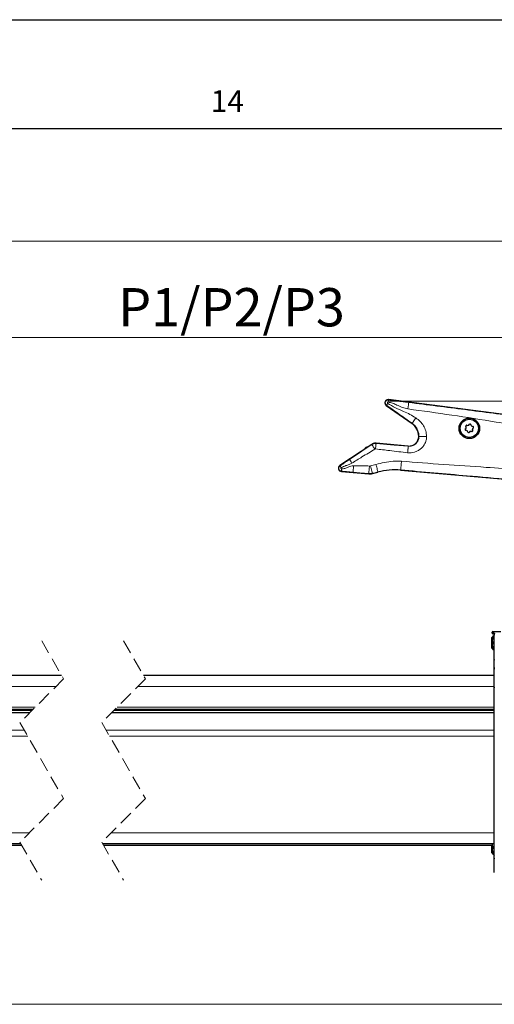
# Model space of a CAD drawing. Units: millimetres. Extents: x 0 to 841, y 0 to 594.
# Drawn here: x 681 to 725, y 504 to 594 of the extents above; entities that cross this region are included whole.
import ezdxf

# ---------------------------------------------------------------- set-up
doc = ezdxf.new("R2010")
doc.units = ezdxf.units.MM
doc.linetypes.add('HIDDEN', pattern=[1.905, 1.27, -0.635])
doc.layers.add('LINIEN-DÜNN', color=7, linetype='Continuous')
doc.layers.add('LINIEN-NORMAL', color=7, linetype='Continuous', lineweight=25)
doc.styles.add('SLDTEXTSTYLE0', font='TXT', dxfattribs={"width": 0.605})
doc.dimstyles.new('SLDDIMSTYLE0', dxfattribs={"dimtxt": 3.5, "dimasz": 3.5, "dimexe": 0, "dimexo": 0.0625, "dimgap": 0.875, "dimtad": 1, "dimlfac": 5, "dimrnd": 1e-09, "dimzin": 12, "dimdsep": 46, "dimtxsty": 'SLDTEXTSTYLE0', "dimsah": 1, "dimcen": 0.09, "dimadec": 0, "dimazin": 3, "dimtfac": 1, "dimtofl": 0, "dimtmove": 0, "dimatfit": 3, "dimfxl": 1, "dimfrac": 2, "dimtolj": 1, "dimtzin": 12, "dimarcsym": 0})
doc.dimstyles.new('SLDDIMSTYLE1', dxfattribs={"dimtxt": 3.5, "dimasz": 3.5, "dimexe": 0, "dimexo": 0.0625, "dimgap": 0.875, "dimtad": 1, "dimdec": 0, "dimlfac": 5, "dimrnd": 1e-09, "dimzin": 12, "dimdsep": 46, "dimtxsty": 'SLDTEXTSTYLE0', "dimsah": 1, "dimcen": 0.09, "dimadec": 0, "dimazin": 3, "dimtfac": 1, "dimtofl": 0, "dimtmove": 0, "dimatfit": 3, "dimfxl": 1, "dimfrac": 2, "dimtolj": 1, "dimtzin": 12, "dimarcsym": 0})

# ---------------------------------------------------------------- blocks, each defined once
blk = doc.blocks.new('_D')
at = {"color": 7, "linetype": 'Continuous', "lineweight": 18}
for p, q in [((639.856, 534.892), (639.856, 565.919)), ((761.45, 532.054), (761.45, 565.919)), ((639.856, 564.919), (761.45, 564.919))]:
    blk.add_line(p, q, dxfattribs=at)
for points in [[(639.856, 564.919), (643.356, 564.519), (643.356, 565.319)], [(761.45, 564.919), (757.95, 565.319), (757.95, 564.519)]]:
    blk.add_solid(points, dxfattribs=at)
at = {"color": 7, "linetype": 'Continuous', "lineweight": 18, "insert": (690.494, 569.431), "char_height": 3.5, "attachment_point": 1, "style": 'SLDTEXTSTYLE0'}
blk.add_mtext('P1/P2/P3', dxfattribs=at)
blk = doc.blocks.new('_D_1')
at = {"color": 7, "linetype": 'Continuous', "lineweight": 18}
for p, q in [((381.056, 540.235), (381.056, 574.732)), ((761.45, 532.054), (761.45, 574.732)), ((381.056, 573.732), (761.45, 573.732))]:
    blk.add_line(p, q, dxfattribs=at)
for points in [[(381.056, 573.732), (384.556, 573.332), (384.556, 574.132)], [(761.45, 573.732), (757.95, 574.132), (757.95, 573.332)]]:
    blk.add_solid(points, dxfattribs=at)
at = {"color": 7, "linetype": 'Continuous', "lineweight": 18, "insert": (556.683, 578.244), "char_height": 3.5, "attachment_point": 1, "style": 'SLDTEXTSTYLE0'}
blk.add_mtext('GA= A + Plus', dxfattribs=at)
blk = doc.blocks.new('_D_5')
at = {"color": 7, "linetype": 'Continuous', "lineweight": 18}
for p, q in [((715.262, 559.09), (770.991, 559.09)), ((769.991, 503.875), (769.991, 559.09)), ((624.856, 503.875), (770.991, 503.875))]:
    blk.add_line(p, q, dxfattribs=at)
for points in [[(769.991, 559.09), (769.591, 555.59), (770.391, 555.59)], [(769.991, 503.875), (770.391, 507.375), (769.591, 507.375)]]:
    blk.add_solid(points, dxfattribs=at)
at = {"color": 7, "linetype": 'Continuous', "lineweight": 18, "char_height": 3.5, "attachment_point": 1, "rotation": 90, "style": 'SLDTEXTSTYLE0'}
for s, insert in [('276', (765.479, 528.877)), ('~', (765.479, 526.073))]:
    blk.add_mtext(s, dxfattribs=dict(at, insert=insert))

msp = doc.modelspace()

# ---------------------------------------------------------------- linework, layer by layer
at = {"color": 7, "linetype": 'Continuous', "lineweight": 18}
for p, q in [((715.2596, 559.2264), (715.2553, 559.1926)), ((715.2596, 559.2265), (715.2596, 559.2264)), ((717.1112, 558.9886), (715.2596, 559.2264)), ((717.1112, 558.9886), (717.1062, 558.9651)), ((735.5062, 556.6256), (717.1112, 558.9886)), ((715.0512, 558.688), (715.0708, 558.716)), ((715.0512, 558.688), (717.4092, 557.0369)), ((715.0512, 558.688), (715.0512, 558.688)), ((717.4092, 557.0369), (717.423, 557.0565)), ((714.1165, 555.2337), (714.1142, 555.2074)), ((717.0648, 554.9758), (714.1165, 555.2337)), ((718.0244, 555.8551), (718.0458, 555.8551)), ((718.0458, 555.8551), (718.7456, 555.8551)), ((713.714, 555.131), (711.6521, 553.7586)), ((713.714, 555.131), (713.7286, 555.109)), ((717.0648, 554.9758), (717.0627, 554.952)), ((711.6521, 553.7586), (710.797, 553.1895)), ((711.6779, 553.7409), (711.6521, 553.7586)), ((710.797, 553.1895), (710.8159, 553.1611)), ((710.9358, 552.6458), (710.9388, 552.6798)), ((710.9358, 552.6458), (712.0024, 552.5525)), ((712.0058, 552.5762), (712.0024, 552.5525)), ((712.0024, 552.5525), (713.4447, 552.4263)), ((713.7842, 552.4771), (713.4466, 552.4476)), ((713.5076, 553.1447), (713.6031, 553.153)), ((713.6031, 553.153), (714.1054, 553.2876)), ((713.7898, 552.4565), (713.7842, 552.4771)), ((713.7898, 552.4565), (714.292, 552.591)), ((714.292, 552.591), (714.2865, 552.6117)), ((714.2921, 552.591), (714.292, 552.591)), ((716.3688, 552.7727), (716.3705, 552.7915)), ((716.3688, 552.7727), (730.1932, 551.5633)), ((716.3688, 552.7727), (716.3688, 552.7727)), ((713.4447, 552.4263), (713.4466, 552.4476)), ((713.4447, 552.4262), (713.4447, 552.4263)), ((713.7898, 552.4564), (713.7898, 552.4565)), ((724.8096, 537.9887), (724.8096, 537.8821)), ((724.8096, 537.8821), (724.8896, 537.8819)), ((724.9501, 537.7351), (725.0096, 537.7351)), ((724.9501, 535.3916), (725.0096, 535.3916)), ((724.9501, 534.6869), (725.0096, 534.6869)), ((724.9501, 534.5676), (725.0096, 534.5676)), ((684.7873, 532.9651), (640.4559, 532.9651)), ((724.9501, 532.9651), (692.2873, 532.9651)), ((724.9501, 532.8639), (725.0096, 532.8639)), ((682.8873, 531.0651), (640.4559, 531.0651)), ((724.9501, 531.0651), (690.3873, 531.0651)), ((682.5873, 530.7651), (640.4559, 530.7651)), ((724.9501, 530.7651), (690.0873, 530.7651)), ((681.8873, 528.9628), (640.4559, 528.9628)), ((682.2014, 528.4167), (640.4559, 528.4167)), ((724.9501, 528.9628), (689.3873, 528.9628)), ((724.9501, 528.4167), (689.7014, 528.4167)), ((682.3423, 519.5651), (640.4559, 519.5651)), ((724.9501, 519.5651), (689.8423, 519.5651)), ((724.9501, 517.2351), (725.0096, 517.2351))]:
    msp.add_line(p, q, dxfattribs=at)
at = {"color": 7, "linetype": 'Continuous', "lineweight": 25}
for p, q in [((735.5062, 556.6257), (715.2596, 559.2265)), ((715.0512, 558.688), (717.4092, 557.0369)), ((717.4092, 557.0369), (717.4092, 557.0369)), ((722.2935, 556.5459), (722.3568, 556.6171)), ((722.4305, 556.3952), (722.3372, 556.4144)), ((722.373, 556.6954), (722.3429, 556.7858)), ((722.435, 556.8894), (722.5283, 556.8702)), ((722.5203, 556.2516), (722.4903, 556.342)), ((722.6042, 556.8954), (722.6675, 556.9666)), ((722.7193, 556.2949), (722.656, 556.2237)), ((722.8885, 556.3009), (722.7952, 556.3201)), ((722.8332, 556.8482), (722.8032, 556.9386)), ((722.893, 556.7951), (722.9863, 556.7759)), ((722.9806, 556.4044), (722.9506, 556.4948)), ((723.03, 556.6444), (722.9667, 556.5732)), ((717.0648, 554.9758), (714.1165, 555.2338)), ((714.1165, 555.2338), (714.1165, 555.2337)), ((718.047, 555.6641), (718.0771, 555.6283)), ((713.7139, 555.131), (710.797, 553.1895)), ((713.3709, 554.9027), (713.1933, 554.8381)), ((713.7139, 555.131), (713.714, 555.131)), ((717.0648, 554.9758), (717.0648, 554.9758)), ((710.797, 553.1895), (710.797, 553.1895)), ((710.9358, 552.6457), (710.9358, 552.6458)), ((710.9358, 552.6457), (713.4447, 552.4262)), ((713.7898, 552.4564), (714.2921, 552.591)), ((716.3688, 552.7727), (730.1932, 551.5632)), ((724.7301, 536.4651), (724.7301, 537.4651)), ((724.7501, 537.8551), (724.7501, 537.9287)), ((724.8096, 537.9887), (725.5501, 537.9951)), ((724.8901, 537.7951), (724.8101, 537.7951)), ((724.9501, 535.3916), (724.9501, 537.7351)), ((724.7401, 537.0851), (724.7401, 537.1251)), ((724.7401, 536.8051), (724.7401, 536.8451)), ((724.9501, 534.9269), (724.9501, 535.3916)), ((724.9501, 534.8172), (724.9501, 534.9269)), ((724.9501, 534.6869), (724.9501, 534.8269)), ((724.9501, 534.5676), (724.9501, 534.6869)), ((724.9501, 534.1432), (724.9501, 534.5676)), ((685.3108, 533.9651), (640.4559, 533.9651)), ((724.9501, 533.9651), (692.8108, 533.9651)), ((724.9501, 534.0833), (724.9501, 534.1432)), ((724.9501, 532.8639), (724.9501, 534.0833)), ((724.9501, 517.2351), (724.9501, 532.8639)), ((682.6873, 530.8651), (640.4559, 530.8651)), ((724.9501, 530.8651), (690.1873, 530.8651)), ((682.3697, 530.5475), (640.4559, 530.5475)), ((724.9501, 530.5475), (689.8697, 530.5475)), ((681.5668, 518.5651), (640.4559, 518.5651)), ((681.6588, 518.4051), (644.1559, 518.4051)), ((724.9501, 518.5651), (689.0668, 518.5651)), ((724.743, 518.4051), (689.1588, 518.4051)), ((724.7301, 517.7251), (724.7301, 518.4051)), ((724.7401, 518.3451), (724.7401, 518.3851)), ((724.7401, 518.0651), (724.7401, 518.1051)), ((724.9501, 516.3398), (724.9501, 517.2351)), ((724.9501, 515.9398), (724.9501, 516.3398))]:
    msp.add_line(p, q, dxfattribs=at)
at = {"color": 7, "linetype": 'HIDDEN', "lineweight": 18}
for p, q in [((683.4848, 537.1401), (685.4848, 533.6626)), ((690.9848, 537.1401), (692.9848, 533.6626)), ((685.4848, 533.6626), (681.4848, 529.6626)), ((692.9848, 533.6626), (688.9848, 529.6626)), ((681.4848, 529.6626), (685.4848, 522.7076)), ((688.9848, 529.6626), (692.9848, 522.7076)), ((685.4848, 522.7076), (681.4848, 518.7076)), ((692.9848, 522.7076), (688.9848, 518.7076)), ((681.4848, 518.7076), (683.4848, 515.2301)), ((688.9848, 518.7076), (690.9848, 515.2301))]:
    msp.add_line(p, q, dxfattribs=at)
at = {"color": 7, "linetype": 'Continuous', "lineweight": 25, "flags": 128}
for points in [[(715.2596, 559.2265), (715.2549, 559.2271), (715.2502, 559.2275), (715.2455, 559.228), (715.2407, 559.2283), (715.236, 559.2286), (715.2312, 559.2288), (715.2265, 559.2289), (715.2218, 559.2289), (715.1292, 559.2142), (715.0459, 559.1714), (714.9801, 559.1048), (714.9382, 559.021), (714.9244, 558.9283), (714.9402, 558.836), (714.9839, 558.7531), (715.0512, 558.688)], [(714.1165, 555.2338), (714.1096, 555.2343), (714.1028, 555.2348), (714.096, 555.2352), (714.0891, 555.2356), (714.0823, 555.2358), (714.0754, 555.236), (714.0686, 555.2361), (714.0618, 555.2362), (714.0157, 555.2345), (713.9699, 555.2294), (713.9246, 555.221), (713.8801, 555.2093), (713.8365, 555.1944), (713.7941, 555.1763), (713.7532, 555.1551), (713.7139, 555.131)], [(724.8188, 537.4188), (724.8163, 537.419), (724.8145, 537.4192), (724.8135, 537.4193), (724.8131, 537.4193)], [(724.8188, 537.0788), (724.8049, 537.0799), (724.7921, 537.081), (724.7805, 537.0819), (724.7701, 537.0827), (724.7608, 537.0835), (724.7527, 537.0841), (724.7458, 537.0847), (724.7401, 537.0851)], [(724.7401, 536.8451), (724.7458, 536.8456), (724.7527, 536.8461), (724.7608, 536.8468), (724.7701, 536.8475), (724.7805, 536.8484), (724.7921, 536.8493), (724.8049, 536.8503), (724.8188, 536.8514)], [(724.8131, 536.511), (724.8135, 536.511), (724.8145, 536.5111), (724.8163, 536.5112), (724.8188, 536.5114)], [(724.8188, 518.3388), (724.8049, 518.3399), (724.7921, 518.341), (724.7805, 518.3419), (724.7701, 518.3427), (724.7608, 518.3435), (724.7527, 518.3441), (724.7458, 518.3447), (724.7401, 518.3451)], [(724.7401, 518.1051), (724.7458, 518.1056), (724.7527, 518.1061), (724.7608, 518.1068), (724.7701, 518.1075), (724.7805, 518.1084), (724.7921, 518.1093), (724.8049, 518.1103), (724.8188, 518.1114)], [(724.8131, 517.771), (724.8135, 517.771), (724.8145, 517.7711), (724.8163, 517.7712), (724.8188, 517.7714)]]:
    msp.add_lwpolyline(points, dxfattribs=at)
at = {"color": 7, "linetype": 'Continuous', "lineweight": 18, "flags": 128}
for points in [[(717.1062, 558.9651), (717.0988, 558.9075), (717.0775, 558.742), (717.0541, 558.56), (717.0297, 558.3702)], [(717.423, 557.0565), (717.4497, 557.0946), (717.4822, 557.141), (717.5268, 557.2049), (717.5814, 557.2827), (717.6422, 557.3695), (717.767, 557.5478)], [(714.1142, 555.2074), (715.7654, 555.0644), (717.0627, 554.952)], [(711.6779, 553.7409), (712.8263, 554.5071), (713.7286, 555.109)], [(711.6779, 553.7409), (711.6994, 553.7087), (711.761, 553.6161), (711.8288, 553.5143), (711.8995, 553.4081)], [(716.4402, 553.5882), (716.4149, 553.2991), (716.4025, 553.1583), (716.3915, 553.0321), (716.3824, 552.9286), (716.3759, 552.8533), (716.3705, 552.7915)], [(712.0058, 552.5762), (712.0109, 552.634), (712.0254, 552.8003), (712.0414, 552.9831), (712.0581, 553.1737)], [(713.5076, 553.1447), (713.4854, 552.8917), (713.4747, 552.7685), (713.465, 552.6581), (713.4571, 552.5675), (713.4513, 552.5017), (713.4466, 552.4476)], [(713.6031, 553.153), (713.6689, 552.9077), (713.7008, 552.7883), (713.7296, 552.6812), (713.7531, 552.5934), (713.7702, 552.5296), (713.7842, 552.4771)], [(714.2865, 552.6117), (714.0052, 552.5363), (713.7842, 552.4771)], [(714.1054, 553.2876), (714.1711, 553.0423), (714.2031, 552.9229), (714.2318, 552.8158), (714.2553, 552.728), (714.2725, 552.6641), (714.2865, 552.6117)], [(724.7501, 537.8551), (724.7512, 537.8604), (724.7546, 537.8654), (724.7601, 537.87), (724.7675, 537.8741), (724.7765, 537.8775), (724.7868, 537.88), (724.7979, 537.8815), (724.8096, 537.8821)]]:
    msp.add_lwpolyline(points, dxfattribs=at)
at = {"color": 7, "linetype": 'Continuous', "lineweight": 25}
for radius in [0.94, 0.84]:
    msp.add_circle((722.6618, 556.5951), radius, dxfattribs=at)
at = {"color": 7, "linetype": 'Continuous', "lineweight": 18}
for centre, radius, start, end in [((715.2218, 558.9316), 0.2973, 82.678513, 235.001174), ((714.0618, 554.6085), 0.6277, 85.000707, 123.647233), ((717.1418, 555.8551), 0.8827, 265.000341, 0.000083), ((727.2944, 537.8536), 2.485, 179.343084, 181.348121), ((727.3651, 537.8535), 2.4757, 179.341482, 181.350837), ((726.6875, 534.8315), 3.4137, 119.751846, 120.751328)]:
    msp.add_arc(centre, radius, start, end, dxfattribs=at)
at = {"color": 7, "linetype": 'Continuous', "lineweight": 25}
for centre, radius, start, end in [((716.5817, 555.8551), 1.4427, 359.999925, 54.999698), ((722.7273, 556.9134), 0.08, 18.367647, 138.364801), ((722.3533, 556.4927), 0.08, 138.369175, 258.368229), ((722.4189, 556.811), 0.08, 78.36948, 198.357711), ((722.297, 556.6702), 0.08, 318.372283, 18.364877), ((722.4144, 556.3168), 0.08, 18.374814, 78.360234), ((722.5962, 556.2768), 0.08, 198.367647, 318.364801), ((722.5444, 556.9485), 0.08, 258.35746, 318.374743), ((722.7791, 556.2417), 0.08, 78.36502, 138.367183), ((722.9092, 556.8735), 0.08, 198.374814, 258.360234), ((722.9046, 556.3792), 0.08, 258.364801, 18.369757), ((723.0265, 556.52), 0.08, 138.372619, 198.364971), ((722.9702, 556.6975), 0.08, 318.356717, 78.371331), ((717.1418, 555.8551), 0.8826, 264.999715, 0.000589), ((713.2618, 554.6501), 0.2, 110.001445, 165.162025), ((710.9618, 552.942), 0.2973, 123.647723, 264.999047), ((715.8457, 546.7929), 6.0027, 85.000039, 104.999937), ((713.5316, 553.4197), 0.9972, 264.999648, 285.000757), ((725.3608, 536.9649), 0.805, 121.452717, 141.578), ((725.9245, 536.9651), 1.1952, 157.688823, 172.305203), ((724.8101, 537.9287), 0.06, 90.509219, 179.993874), ((724.8101, 537.8551), 0.06, 179.996144, 270.002077), ((725.914, 536.9658), 1.1906, 144.829125, 157.609664), ((724.8902, 537.7352), 0.0599, 359.9604, 30.026036), ((725.3607, 536.9654), 0.805, 218.421766, 238.547517), ((725.9245, 536.9652), 1.1952, 187.694796, 202.311142), ((725.9521, 536.9651), 1.139, 174.270579, 185.729421), ((725.914, 536.9645), 1.1906, 202.390336, 215.170875), ((725.9262, 518.2248), 1.1969, 163.478734, 172.29988), ((725.9521, 518.2251), 1.1389, 174.270539, 185.729461), ((725.3607, 518.2253), 0.8049, 218.421449, 238.547948), ((725.9245, 518.2252), 1.1952, 187.694875, 202.311062), ((725.9139, 518.2245), 1.1906, 202.390017, 215.171194)]:
    msp.add_arc(centre, radius, start, end, dxfattribs=at)
at = {"color": 7, "linetype": 'Continuous', "lineweight": 18}
for points, knots in [([(715.0708, 558.716), (715.0485, 558.735), (715.004, 558.7731), (714.9655, 558.8538), (714.9538, 558.9414), (714.9717, 559.0283), (715.017, 559.1047), (715.0846, 559.1616), (715.1675, 559.1954), (715.226, 559.1935), (715.2553, 559.1926)], [0, 0, 0, 0, 0.1249977, 0.2499952, 0.3749993, 0.4999942, 0.6250003, 0.7500035, 0.8750001, 1, 1, 1, 1]), ([(715.0708, 558.716), (715.0738, 558.7202), (715.0803, 558.7296), (715.0919, 558.7461), (715.1065, 558.767), (715.1243, 558.7924), (715.151, 558.8305), (715.1716, 558.8599), (715.1855, 558.8797)], [0, 0, 0, 0, 0.0775894, 0.1720601, 0.3019783, 0.4604128, 0.6371254, 1, 1, 1, 1]), ([(715.2298, 558.9943), (715.2227, 558.9945), (715.2087, 558.9949), (715.1888, 558.9868), (715.1725, 558.9734), (715.1618, 558.955), (715.1572, 558.934), (715.1601, 558.9131), (715.1692, 558.8935), (715.18, 558.8844), (715.1855, 558.8797)], [0, 0, 0, 0, 0.1257172, 0.2498442, 0.3733225, 0.4999181, 0.6234098, 0.7499874, 0.8726532, 1, 1, 1, 1]), ([(715.1855, 558.8797), (715.4167, 558.7398), (715.8824, 558.458), (716.5844, 558.1696), (717.2253, 557.8861), (717.5872, 557.6601), (717.767, 557.5478)], [0, 0, 0, 0, 0.278309, 0.5605235, 0.7816229, 1, 1, 1, 1]), ([(715.2553, 559.1926), (715.2546, 559.1875), (715.2532, 559.1761), (715.2506, 559.1562), (715.2474, 559.1308), (715.2434, 559.1001), (715.2375, 559.054), (715.2329, 559.0183), (715.2298, 558.9943)], [0, 0, 0, 0, 0.0776098, 0.1720816, 0.3019709, 0.4604223, 0.637126, 1, 1, 1, 1]), ([(717.0297, 558.3702), (716.858, 558.4108), (716.5089, 558.4932), (716.0608, 558.7169), (715.639, 558.9071), (715.3649, 558.9655), (715.2298, 558.9943)], [0, 0, 0, 0, 0.2760839, 0.5612142, 0.7837694, 1, 1, 1, 1]), ([(715.2553, 559.1926), (715.428, 559.1709), (715.7734, 559.1275), (716.2548, 559.0701), (716.6991, 559.0166), (716.9705, 558.9823), (717.1062, 558.9651)], [0, 0, 0, 0, 0.27999921, 0.56000129, 0.78000378, 1, 1, 1, 1]), ([(717.1062, 558.9651), (718.8233, 558.745), (722.2575, 558.3048), (727.0413, 557.6947), (731.457, 557.1311), (734.1553, 556.7851), (735.5044, 556.612)], [0, 0, 0, 0, 0.2800001, 0.5599998, 0.7799997, 1, 1, 1, 1]), ([(717.423, 557.0565), (717.2031, 557.211), (716.7635, 557.52), (716.1529, 557.9528), (715.5891, 558.352), (715.2435, 558.5946), (715.0708, 558.716)], [0, 0, 0, 0, 0.279997, 0.5599991, 0.7800022, 1, 1, 1, 1]), ([(735.3771, 555.6205), (733.6621, 555.8588), (730.2316, 556.3353), (725.471, 557.1159), (721.0735, 557.8174), (718.3775, 558.186), (717.0297, 558.3702)], [0, 0, 0, 0, 0.2799587, 0.5600129, 0.78004, 1, 1, 1, 1]), ([(718.0458, 555.8551), (718.0378, 555.9723), (718.0218, 556.2068), (717.8924, 556.5375), (717.6972, 556.8344), (717.5144, 556.9824), (717.423, 557.0565)], [0, 0, 0, 0, 0.2498438, 0.499742, 0.7497939, 1, 1, 1, 1]), ([(717.767, 557.5478), (717.8984, 557.446), (718.1629, 557.241), (718.4745, 556.8396), (718.6986, 556.3714), (718.7299, 556.0278), (718.7456, 555.8551)], [0, 0, 0, 0, 0.2450559, 0.493197, 0.7454273, 1, 1, 1, 1]), ([(713.7286, 555.109), (713.7887, 555.1418), (713.9088, 555.2074), (714.0457, 555.2074), (714.1142, 555.2074)], [0, 0, 0, 0, 0.4999978, 1, 1, 1, 1]), ([(714.1142, 555.2074), (714.113, 555.1945), (714.1105, 555.166), (714.1061, 555.1158), (714.1006, 555.0523), (714.0938, 554.9751), (714.0837, 554.8592), (714.0759, 554.7697), (714.0706, 554.7095)], [0, 0, 0, 0, 0.0776118, 0.172074, 0.3019731, 0.4604212, 0.6371368, 1, 1, 1, 1]), ([(718.7456, 555.8551), (718.7379, 555.7445), (718.7227, 555.5236), (718.6063, 555.2107), (718.4302, 554.9327), (718.2005, 554.7004), (717.9308, 554.5245), (717.5382, 554.3612), (717.2209, 554.3572), (717.0105, 554.3545)], [0, 0, 0, 0, 0.1287833, 0.2570102, 0.3842056, 0.5101758, 0.6346401, 0.7577874, 1, 1, 1, 1]), ([(717.0627, 554.952), (717.122, 554.9502), (717.2473, 554.9464), (717.4218, 554.9875), (717.5972, 555.0644), (717.7593, 555.1811), (717.8889, 555.3331), (717.98, 555.5012), (718.0354, 555.6713), (718.0425, 555.7961), (718.0458, 555.8551)], [0, 0, 0, 0, 0.11825618, 0.25032389, 0.35463207, 0.50043279, 0.64613701, 0.75029264, 0.88206854, 1, 1, 1, 1]), ([(714.0056, 554.6929), (713.6116, 554.4544), (712.9081, 554.0285), (712.2077, 553.5976), (711.8995, 553.4081)], [0, 0, 0, 0, 0.560045, 1, 1, 1, 1]), ([(713.7286, 555.109), (713.7358, 555.0982), (713.7517, 555.0743), (713.7796, 555.0324), (713.8149, 554.9793), (713.8578, 554.9148), (713.9223, 554.818), (713.9721, 554.7432), (714.0056, 554.6929)], [0, 0, 0, 0, 0.0776068, 0.1720648, 0.3019642, 0.4604124, 0.6371364, 1, 1, 1, 1]), ([(714.0706, 554.7095), (714.059, 554.7095), (714.0359, 554.7096), (714.0157, 554.6984), (714.0056, 554.6929)], [0, 0, 0, 0, 0.4999947, 1, 1, 1, 1]), ([(717.0105, 554.3545), (716.4618, 554.4223), (715.4822, 554.5434), (714.5019, 554.6587), (714.0706, 554.7095)], [0, 0, 0, 0, 0.56003037, 1, 1, 1, 1]), ([(717.0627, 554.952), (717.0614, 554.9365), (717.0584, 554.9023), (717.0531, 554.8421), (717.0465, 554.7659), (717.0384, 554.6732), (717.0262, 554.5342), (717.0168, 554.4267), (717.0105, 554.3545)], [0, 0, 0, 0, 0.0776087, 0.1720729, 0.3019702, 0.4604186, 0.6371345, 1, 1, 1, 1]), ([(710.8159, 553.1611), (710.8965, 553.215), (711.0577, 553.3228), (711.3443, 553.5172), (711.5514, 553.6561), (711.6779, 553.7409)], [0, 0, 0, 0, 0.2799974, 0.5599993, 1, 1, 1, 1]), ([(711.8995, 553.4081), (711.8133, 553.3612), (711.6387, 553.2661), (711.296, 553.1742), (711.0661, 553.0624), (710.9267, 552.9946)], [0, 0, 0, 0, 0.27709157, 0.56154406, 1, 1, 1, 1]), ([(714.1054, 553.2876), (714.3616, 553.353), (714.877, 553.4846), (715.6589, 553.6123), (716.1836, 553.5961), (716.4402, 553.5882)], [0, 0, 0, 0, 0.3355291, 0.6750188, 1, 1, 1, 1]), ([(716.4402, 553.5882), (717.7312, 553.4837), (720.3136, 553.2747), (724.931, 552.9867), (728.252, 552.7298), (730.2815, 552.5728)], [0, 0, 0, 0, 0.2799835, 0.5600092, 1, 1, 1, 1]), ([(710.9388, 552.6798), (710.9121, 552.6845), (710.8586, 552.6941), (710.7887, 552.7384), (710.735, 552.8002), (710.7027, 552.8758), (710.6948, 552.9576), (710.7123, 553.0376), (710.7524, 553.11), (710.7947, 553.144), (710.8159, 553.1611)], [0, 0, 0, 0, 0.1249976, 0.2500092, 0.3749993, 0.4999981, 0.6249984, 0.7499976, 0.8749947, 1, 1, 1, 1]), ([(710.8159, 553.1611), (710.8188, 553.1568), (710.8251, 553.1472), (710.8363, 553.1305), (710.8504, 553.1092), (710.8676, 553.0834), (710.8934, 553.0447), (710.9133, 553.0148), (710.9267, 552.9946)], [0, 0, 0, 0, 0.0776024, 0.1720751, 0.3019692, 0.4604112, 0.6371272, 1, 1, 1, 1]), ([(710.9267, 552.9946), (710.9216, 552.9905), (710.9114, 552.9823), (710.9018, 552.965), (710.8974, 552.9458), (710.8995, 552.9262), (710.9071, 552.9079), (710.92, 552.8932), (710.9368, 552.8824), (710.9497, 552.8801), (710.9562, 552.8789)], [0, 0, 0, 0, 0.1257048, 0.2498291, 0.3733462, 0.4999099, 0.623411, 0.7499931, 0.8726292, 1, 1, 1, 1]), ([(710.9388, 552.6798), (710.9393, 552.6849), (710.9403, 552.6963), (710.942, 552.7164), (710.9442, 552.7418), (710.9469, 552.7727), (710.951, 552.819), (710.9541, 552.8548), (710.9562, 552.8789)], [0, 0, 0, 0, 0.0776044, 0.1720667, 0.3019704, 0.4604178, 0.6371317, 1, 1, 1, 1]), ([(712.0058, 552.5762), (711.9062, 552.5853), (711.7069, 552.6037), (711.4297, 552.6324), (711.1737, 552.6583), (711.0171, 552.6726), (710.9388, 552.6798)], [0, 0, 0, 0, 0.279993, 0.5599996, 0.7800074, 1, 1, 1, 1]), ([(710.9562, 552.8789), (711.0597, 552.8892), (711.2763, 552.9106), (711.5495, 553.0472), (711.8092, 553.1587), (711.9774, 553.1688), (712.0581, 553.1737)], [0, 0, 0, 0, 0.2692064, 0.5633364, 0.7904594, 1, 1, 1, 1]), ([(713.4466, 552.4476), (713.1777, 552.4716), (712.6974, 552.5145), (712.2171, 552.5573), (712.0058, 552.5762)], [0, 0, 0, 0, 0.5599961, 1, 1, 1, 1]), ([(712.0581, 553.1737), (712.3288, 553.1698), (712.812, 553.1629), (713.2951, 553.1502), (713.5076, 553.1447)], [0, 0, 0, 0, 0.56013698, 1, 1, 1, 1]), ([(716.3705, 552.7915), (716.1956, 552.8025), (715.8458, 552.8245), (715.3202, 552.7993), (714.7978, 552.7348), (714.4569, 552.6527), (714.2865, 552.6117)], [0, 0, 0, 0, 0.2499548, 0.4999346, 0.7499527, 1, 1, 1, 1]), ([(730.1944, 551.5769), (728.9041, 551.69), (726.3236, 551.9162), (721.7158, 552.3224), (718.398, 552.6136), (716.3705, 552.7915)], [0, 0, 0, 0, 0.2799993, 0.5600001, 1, 1, 1, 1]), ([(724.8896, 537.8819), (724.8998, 537.8809), (724.913, 537.8795), (724.938, 537.8685), (724.9655, 537.8469), (724.9843, 537.8171), (724.9922, 537.7982), (724.9935, 537.7951)], [0, 0, 0, 0, 0.2137441, 0.2749711, 0.570694, 0.9297392, 1, 1, 1, 1])]:
    msp.add_open_spline(points, degree=3, knots=knots, dxfattribs=at)
at = {"color": 7, "linetype": 'Continuous', "lineweight": 25}
msp.add_open_spline([(724.8901, 537.7951), (724.896, 537.7947), (724.9024, 537.7942), (724.9146, 537.7903), (724.9256, 537.7846), (724.9351, 537.7752), (724.9399, 537.7687), (724.9414, 537.7662), (724.9421, 537.7651)], degree=3, knots=[0, 0, 0, 0, 0.279685, 0.3084556, 0.6123668, 0.862861, 0.9399742, 1, 1, 1, 1], dxfattribs=at)
at = {"layer": 'LINIEN-DÜNN'}
msp.add_line((0, 594), (841, 594), dxfattribs=at)
at = {"layer": 'LINIEN-NORMAL', "lineweight": 25}
msp.add_line((831, 584), (20, 584), dxfattribs=at)

# ---------------------------------------------------------------- texts
at = {"color": 7, "linetype": 'Continuous', "lineweight": 0, "insert": (700.4927, 587.5429), "char_height": 2, "attachment_point": 2, "style": 'SLDTEXTSTYLE0'}
msp.add_mtext('14', dxfattribs=at)

# ---------------------------------------------------------------- dimensions: what is measured, and where the dimension line sits
at = {"color": 7, "linetype": 'Continuous', "lineweight": 18}
for base, p1, text, picture, middle in [((761.4501, 573.7323), (381.0559, 540.2351), 'GA= A + Plus', '_D_1', (571.253, 573.7323)), ((761.4501, 564.9189), (639.8559, 534.8916), 'P1/P2/P3', '_D', (700.653, 564.9189))]:
    dim = msp.add_linear_dim(base=base, p1=p1, p2=(761.4501, 532.0541), text=text, dimstyle='SLDDIMSTYLE0', dxfattribs=at)
    dim.commit()
    dim.dimension.update_dxf_attribs({"geometry": picture, "text_midpoint": middle, "dimtype": 160})
dim = msp.add_linear_dim(base=(769.9912, 559.09), p1=(624.8564, 503.8751), p2=(715.2618, 559.09), angle=90, text='~<>', dimstyle='SLDDIMSTYLE1', dxfattribs=at)
dim.commit()
dim.dimension.update_dxf_attribs({"geometry": '_D_5', "text_midpoint": (769.9912, 531.4825), "dimtype": 160})

doc.saveas('drawing.dxf')
